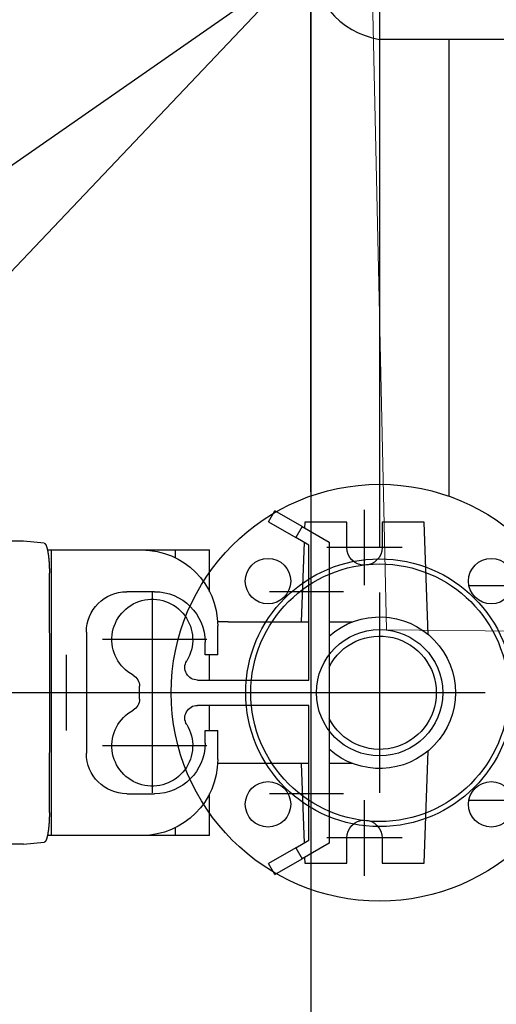
# Model space of a CAD drawing. Units: millimetres. Extents: x 901694 to 1267635, y -674271 to -502875.
# Drawn here: x 1258995 to 1259278, y -659348 to -658763 of the extents above; entities that cross this region are included whole.
import ezdxf
from ezdxf import colors
from ezdxf.entities.mleader import LeaderData, LeaderLine
from ezdxf.math import Vec2, Vec3

# ---------------------------------------------------------------- set-up
doc = ezdxf.new("R2010")
doc.units = ezdxf.units.MM
doc.linetypes.add('CONTI', pattern=[0])
for name, color, linetype in [('Center', 7, 'Continuous'), ('Grundfos', 5, 'Continuous'), ('Системный слой', 7, 'Continuous')]:
    doc.layers.add(name, color=color, linetype=linetype)
doc.layers.add('сооружения', color=7, linetype='Continuous', lineweight=50)
doc.layers.add('текстовый', color=7, linetype='Continuous', lineweight=25)
doc.styles.add('100', font='simplex.shx', dxfattribs={"width": 0.9, "height": 100})
doc.styles.add('75', font='simplex.shx', dxfattribs={"width": 0.9, "height": 75})
doc.dimstyles.new('75', dxfattribs={"dimtxt": 75, "dimasz": 50, "dimexe": 1.25, "dimexo": 0, "dimgap": 25, "dimtad": 1, "dimtxsty": '75', "dimblk": 'ARCHTICK', "dimcen": 2.5, "dimclrd": 256, "dimclre": 256, "dimclrt": 7, "dimadec": 0, "dimazin": 0, "dimtfac": 1, "dimtmove": 0, "dimatfit": 1, "dimldrblk": 'ARCHTICK', "dimfxl": 1, "dimlwd": -1, "dimlwe": -1, "dimarcsym": 0})

# ---------------------------------------------------------------- blocks, each defined once
blk = doc.blocks.new('50')
at = {"layer": 'Системный слой', "color": 0, "lineweight": 25}
for p, q in [((-42.5, -35.36), (-42.5, -53.03)), ((42.5, -35.36), (42.5, -53.03)), ((-42.5, -70.71), (-42.5, -100.3)), ((42.5, -70.71), (42.5, -100.3)), ((-42.5, -100.3), (-35.5, -140)), ((42.5, -100.3), (-42.5, -100.3)), ((42.5, -100.3), (35.5, -140)), ((35.5, -140), (-35.5, -140)), ((-10, -140), (-10, -230)), ((10, -140), (10, -230)), ((-80, -230), (80, -230)), ((-73.91, -230), (-80, -230)), ((80, -230), (73.91, -230)), ((-80, -250), (80, -250)), ((0, -250), (-80, -250)), ((80, -250), (0, -250))]:
    blk.add_line(p, q, dxfattribs=at)
for centre, radius in [((0, 0), 82.5), ((-44.19, 44.19), 9), ((0, 0), 53), ((0, 0), 51), ((44.19, 44.19), 9), ((0, 0), 25), ((-44.19, -44.19), 9), ((44.19, -44.19), 9)]:
    blk.add_circle(centre, radius, dxfattribs=at)
for centre, start, end in [((-80, -240), 90, 270), ((80, -240), 270, 90)]:
    blk.add_arc(centre, 10, start, end, dxfattribs=at)
blk = doc.blocks.new('ывас')
at = {"layer": 'Center', "color": 0}
for p, q in [((638810.37, -436889.6), (638810.37, -436859.72)), ((638795.43, -436874.66), (638825.31, -436874.66)), ((638804.37, -436892.47), (638804.37, -436971.85)), ((638818.73, -436892.16), (638848.01, -436892.16)), ((638894.37, -436892.47), (638894.37, -436971.85)), ((638872.71, -436911.16), (638914.07, -436911.16)), ((638928.37, -436947.1), (638928.37, -436917.22)), ((638762.64, -436932.16), (639200.7, -436932.16)), ((638872.71, -436953.16), (638914.07, -436953.16)), ((638818.73, -436972.16), (638848.01, -436972.16)), ((638810.37, -437004.6), (638810.37, -436974.72)), ((638795.43, -436989.66), (638825.31, -436989.66))]:
    blk.add_line(p, q, dxfattribs=at)
at = {"layer": 'Grundfos', "color": 0}
for p, q in [((638835.04, -436866.41), (638845.87, -436860.16)), ((638848.37, -436864.49), (638845.87, -436860.16)), ((638785.17, -436909.11), (638786.73, -436864.66)), ((638786.73, -436864.66), (638803.37, -436864.66)), ((638803.37, -436864.66), (638803.37, -436874.66)), ((638817.37, -436864.66), (638834.01, -436864.66)), ((638817.37, -436874.66), (638817.37, -436864.66)), ((638834.01, -436864.66), (638834.09, -436866.96)), ((638848.37, -436864.49), (638837.54, -436870.74)), ((638835.04, -436866.41), (638824.37, -436872.57)), ((638835.04, -436866.41), (638837.54, -436870.74)), ((638824.37, -436872.57), (638824.37, -436991.75)), ((638832.37, -436873.73), (638837.54, -436870.74)), ((638834.29, -436872.62), (638835.39, -436904.16)), ((638937.14, -436872.99), (638945.37, -436872.16)), ((638945.37, -436872.16), (638966.05, -436872.16)), ((638832.37, -436927.16), (638832.37, -436873.73)), ((638885.13, -436875.66), (638871.68, -436875.66)), ((638871.68, -436892.16), (638871.68, -436875.66)), ((638885.13, -436878.79), (638885.13, -436875.66)), ((638898.47, -436875.66), (638885.13, -436875.66)), ((638934.26, -436875.66), (638898.47, -436875.66)), ((638934.26, -436988.66), (638934.26, -436875.66)), ((638935.87, -436875.66), (638934.26, -436875.66)), ((638934.95, -436932.16), (638935.09, -436884.78)), ((638893.47, -436892.16), (638904.47, -436892.16)), ((638824.37, -436904.16), (638815.14, -436904.16)), ((638864.37, -436904.16), (638832.37, -436904.16)), ((638864.37, -436904.16), (638868.51, -436904.16)), ((638868.47, -436917.16), (638868.47, -436905.66)), ((638920.47, -436908.16), (638920.47, -436956.16)), ((638873.47, -436917.16), (638873.47, -436912.16)), ((638868.47, -436917.16), (638873.47, -436917.16)), ((638871.68, -436927.16), (638871.68, -436917.16)), ((638876.48, -436927.16), (638832.37, -436927.16)), ((638899.37, -436934.69), (638899.37, -436929.63)), ((638935.09, -436979.54), (638934.95, -436932.16)), ((638934.95, -436932.16), (638946.85, -436932.16)), ((638832.37, -436990.59), (638832.37, -436937.16)), ((638832.37, -436937.16), (638876.48, -436937.16)), ((638871.68, -436947.16), (638871.68, -436937.16)), ((638873.47, -436947.16), (638868.47, -436947.16)), ((638868.47, -436958.66), (638868.47, -436947.16)), ((638873.47, -436952.16), (638873.47, -436947.16)), ((638786.73, -436999.66), (638785.17, -436955.22)), ((638815.14, -436960.16), (638824.37, -436960.16)), ((638832.37, -436960.16), (638864.37, -436960.16)), ((638835.39, -436960.16), (638834.29, -436991.7)), ((638864.37, -436960.16), (638868.51, -436960.16)), ((638871.68, -436988.66), (638871.68, -436972.16)), ((638904.47, -436972.16), (638893.47, -436972.16)), ((638885.13, -436988.66), (638885.13, -436985.53)), ((638803.37, -436989.66), (638803.37, -436999.66)), ((638817.37, -436999.66), (638817.37, -436989.66)), ((638871.68, -436988.66), (638885.13, -436988.66)), ((638885.13, -436988.66), (638898.47, -436988.66)), ((638898.47, -436988.66), (638934.26, -436988.66)), ((638934.26, -436988.66), (638935.87, -436988.66)), ((638824.37, -436991.75), (638835.04, -436997.91)), ((638837.54, -436993.58), (638832.37, -436990.59)), ((638837.54, -436993.58), (638835.04, -436997.91)), ((638837.54, -436993.58), (638848.37, -436999.83)), ((638945.37, -436992.16), (638937.14, -436991.33)), ((638945.37, -436992.16), (638966.05, -436992.16)), ((638834.09, -436997.36), (638834.01, -436999.66)), ((638803.37, -436999.66), (638786.73, -436999.66)), ((638834.01, -436999.66), (638817.37, -436999.66)), ((638845.87, -437004.16), (638835.04, -436997.91)), ((638845.87, -437004.16), (638848.37, -436999.83))]:
    blk.add_line(p, q, dxfattribs=at)
for points in [[(638937.14, -436872.99, 0), (638937.13, -436872.99, 0), (638937.12, -436872.99, 0), (638937.11, -436872.99, 0), (638937.1, -436872.99, 0), (638937.09, -436873, 0), (638937.08, -436873, 0), (638937.07, -436873, 0), (638937.06, -436873.01, 0), (638937.04, -436873.01, 0), (638937.03, -436873.01, 0), (638937.02, -436873.02, 0), (638937.01, -436873.02, 0), (638937, -436873.03, 0), (638936.99, -436873.03, 0), (638936.98, -436873.04, 0), (638936.97, -436873.05, 0), (638936.96, -436873.05, 0), (638936.95, -436873.06, 0), (638936.94, -436873.07, 0), (638936.93, -436873.07, 0), (638936.92, -436873.08, 0), (638936.9, -436873.09, 0), (638936.89, -436873.1, 0), (638936.88, -436873.11, 0), (638936.87, -436873.12, 0), (638936.86, -436873.12, 0), (638936.85, -436873.13, 0), (638936.84, -436873.14, 0), (638936.83, -436873.15, 0), (638936.82, -436873.16, 0), (638936.81, -436873.18, 0), (638936.8, -436873.19, 0), (638936.79, -436873.2, 0), (638936.78, -436873.21, 0), (638936.77, -436873.22, 0), (638936.76, -436873.23, 0), (638936.75, -436873.25, 0), (638936.73, -436873.26, 0), (638936.72, -436873.27, 0), (638936.71, -436873.29, 0), (638936.7, -436873.3, 0), (638936.69, -436873.32, 0), (638936.68, -436873.33, 0), (638936.67, -436873.35, 0), (638936.66, -436873.36, 0), (638936.65, -436873.38, 0), (638936.64, -436873.39, 0), (638936.63, -436873.41, 0), (638936.62, -436873.42, 0), (638936.61, -436873.44, 0), (638936.6, -436873.46, 0), (638936.59, -436873.48, 0), (638936.58, -436873.49, 0), (638936.57, -436873.51, 0), (638936.56, -436873.53, 0), (638936.55, -436873.55, 0), (638936.54, -436873.57, 0), (638936.53, -436873.59, 0), (638936.52, -436873.61, 0), (638936.51, -436873.63, 0), (638936.5, -436873.65, 0), (638936.49, -436873.67, 0), (638936.48, -436873.69, 0), (638936.47, -436873.71, 0), (638936.45, -436873.73, 0), (638936.44, -436873.75, 0), (638936.43, -436873.77, 0), (638936.42, -436873.8, 0), (638936.41, -436873.82, 0), (638936.4, -436873.84, 0), (638936.39, -436873.87, 0), (638936.38, -436873.89, 0), (638936.37, -436873.91, 0), (638936.36, -436873.94, 0), (638936.35, -436873.96, 0), (638936.34, -436873.99, 0), (638936.33, -436874.01, 0), (638936.33, -436874.04, 0), (638936.32, -436874.06, 0), (638936.31, -436874.09, 0), (638936.3, -436874.11, 0), (638936.29, -436874.14, 0), (638936.28, -436874.17, 0), (638936.27, -436874.19, 0), (638936.26, -436874.22, 0), (638936.25, -436874.25, 0), (638936.24, -436874.28, 0), (638936.23, -436874.31, 0), (638936.22, -436874.33, 0), (638936.21, -436874.36, 0), (638936.2, -436874.39, 0), (638936.19, -436874.42, 0), (638936.18, -436874.45, 0), (638936.17, -436874.48, 0), (638936.16, -436874.51, 0), (638936.15, -436874.54, 0), (638936.14, -436874.57, 0), (638936.13, -436874.6, 0), (638936.12, -436874.63, 0), (638936.11, -436874.67, 0), (638936.11, -436874.7, 0), (638936.1, -436874.73, 0), (638936.09, -436874.76, 0), (638936.08, -436874.8, 0), (638936.07, -436874.83, 0), (638936.06, -436874.86, 0), (638936.05, -436874.9, 0), (638936.04, -436874.93, 0), (638936.03, -436874.96, 0), (638936.02, -436875, 0), (638936.01, -436875.03, 0), (638936, -436875.07, 0), (638936, -436875.1, 0), (638935.99, -436875.14, 0), (638935.98, -436875.17, 0), (638935.97, -436875.21, 0), (638935.96, -436875.25, 0), (638935.95, -436875.28, 0), (638935.94, -436875.32, 0), (638935.93, -436875.36, 0), (638935.93, -436875.39, 0), (638935.92, -436875.43, 0), (638935.91, -436875.47, 0), (638935.9, -436875.51, 0), (638935.89, -436875.54, 0), (638935.88, -436875.58, 0), (638935.87, -436875.62, 0), (638935.87, -436875.66, 0)], [(638935.87, -436875.66, 0), (638935.86, -436875.71, 0), (638935.84, -436875.76, 0), (638935.83, -436875.82, 0), (638935.82, -436875.87, 0), (638935.81, -436875.92, 0), (638935.8, -436875.98, 0), (638935.79, -436876.03, 0), (638935.78, -436876.09, 0), (638935.77, -436876.14, 0), (638935.76, -436876.2, 0), (638935.75, -436876.25, 0), (638935.74, -436876.31, 0), (638935.73, -436876.37, 0), (638935.72, -436876.42, 0), (638935.71, -436876.48, 0), (638935.7, -436876.54, 0), (638935.69, -436876.6, 0), (638935.68, -436876.65, 0), (638935.67, -436876.71, 0), (638935.66, -436876.77, 0), (638935.65, -436876.83, 0), (638935.64, -436876.89, 0), (638935.63, -436876.95, 0), (638935.62, -436877.02, 0), (638935.61, -436877.08, 0), (638935.6, -436877.14, 0), (638935.59, -436877.2, 0), (638935.58, -436877.26, 0), (638935.57, -436877.33, 0), (638935.56, -436877.39, 0), (638935.56, -436877.45, 0), (638935.55, -436877.52, 0), (638935.54, -436877.58, 0), (638935.53, -436877.64, 0), (638935.52, -436877.71, 0), (638935.51, -436877.77, 0), (638935.5, -436877.84, 0), (638935.5, -436877.91, 0), (638935.49, -436877.97, 0), (638935.48, -436878.04, 0), (638935.47, -436878.11, 0), (638935.46, -436878.17, 0), (638935.45, -436878.24, 0), (638935.45, -436878.31, 0), (638935.44, -436878.38, 0), (638935.43, -436878.44, 0), (638935.42, -436878.51, 0), (638935.42, -436878.58, 0), (638935.41, -436878.65, 0), (638935.4, -436878.72, 0), (638935.39, -436878.79, 0), (638935.39, -436878.86, 0), (638935.38, -436878.93, 0), (638935.37, -436879, 0), (638935.36, -436879.07, 0), (638935.36, -436879.15, 0), (638935.35, -436879.22, 0), (638935.34, -436879.29, 0), (638935.34, -436879.36, 0), (638935.33, -436879.43, 0), (638935.32, -436879.51, 0), (638935.32, -436879.58, 0), (638935.31, -436879.65, 0), (638935.3, -436879.73, 0), (638935.3, -436879.8, 0), (638935.29, -436879.87, 0), (638935.29, -436879.95, 0), (638935.28, -436880.02, 0), (638935.27, -436880.1, 0), (638935.27, -436880.17, 0), (638935.26, -436880.25, 0), (638935.26, -436880.32, 0), (638935.25, -436880.4, 0), (638935.25, -436880.47, 0), (638935.24, -436880.55, 0), (638935.24, -436880.62, 0), (638935.23, -436880.7, 0), (638935.23, -436880.78, 0), (638935.22, -436880.85, 0), (638935.22, -436880.93, 0), (638935.21, -436881.01, 0), (638935.21, -436881.09, 0), (638935.2, -436881.16, 0), (638935.2, -436881.24, 0), (638935.19, -436881.32, 0), (638935.19, -436881.4, 0), (638935.19, -436881.47, 0), (638935.18, -436881.55, 0), (638935.18, -436881.63, 0), (638935.17, -436881.71, 0), (638935.17, -436881.79, 0), (638935.17, -436881.87, 0), (638935.16, -436881.95, 0), (638935.16, -436882.03, 0), (638935.16, -436882.11, 0), (638935.15, -436882.18, 0), (638935.15, -436882.26, 0), (638935.15, -436882.34, 0), (638935.14, -436882.42, 0), (638935.14, -436882.5, 0), (638935.14, -436882.58, 0), (638935.13, -436882.66, 0), (638935.13, -436882.74, 0), (638935.13, -436882.82, 0), (638935.13, -436882.91, 0), (638935.12, -436882.99, 0), (638935.12, -436883.07, 0), (638935.12, -436883.15, 0), (638935.12, -436883.23, 0), (638935.11, -436883.31, 0), (638935.11, -436883.39, 0), (638935.11, -436883.47, 0), (638935.11, -436883.55, 0), (638935.11, -436883.63, 0), (638935.11, -436883.72, 0), (638935.1, -436883.8, 0), (638935.1, -436883.88, 0), (638935.1, -436883.96, 0), (638935.1, -436884.04, 0), (638935.1, -436884.12, 0), (638935.1, -436884.2, 0), (638935.1, -436884.29, 0), (638935.1, -436884.37, 0), (638935.1, -436884.45, 0), (638935.1, -436884.53, 0), (638935.1, -436884.61, 0), (638935.09, -436884.69, 0), (638935.09, -436884.78, 0)], [(638935.09, -436979.54, 0), (638935.09, -436979.63, 0), (638935.1, -436979.71, 0), (638935.1, -436979.79, 0), (638935.1, -436979.87, 0), (638935.1, -436979.95, 0), (638935.1, -436980.04, 0), (638935.1, -436980.12, 0), (638935.1, -436980.2, 0), (638935.1, -436980.28, 0), (638935.1, -436980.36, 0), (638935.1, -436980.44, 0), (638935.1, -436980.52, 0), (638935.11, -436980.61, 0), (638935.11, -436980.69, 0), (638935.11, -436980.77, 0), (638935.11, -436980.85, 0), (638935.11, -436980.93, 0), (638935.11, -436981.01, 0), (638935.12, -436981.09, 0), (638935.12, -436981.17, 0), (638935.12, -436981.25, 0), (638935.12, -436981.33, 0), (638935.13, -436981.42, 0), (638935.13, -436981.5, 0), (638935.13, -436981.58, 0), (638935.13, -436981.66, 0), (638935.14, -436981.74, 0), (638935.14, -436981.82, 0), (638935.14, -436981.9, 0), (638935.15, -436981.98, 0), (638935.15, -436982.06, 0), (638935.15, -436982.14, 0), (638935.16, -436982.22, 0), (638935.16, -436982.3, 0), (638935.16, -436982.37, 0), (638935.17, -436982.45, 0), (638935.17, -436982.53, 0), (638935.17, -436982.61, 0), (638935.18, -436982.69, 0), (638935.18, -436982.77, 0), (638935.19, -436982.85, 0), (638935.19, -436982.92, 0), (638935.19, -436983, 0), (638935.2, -436983.08, 0), (638935.2, -436983.16, 0), (638935.21, -436983.24, 0), (638935.21, -436983.31, 0), (638935.22, -436983.39, 0), (638935.22, -436983.47, 0), (638935.23, -436983.54, 0), (638935.23, -436983.62, 0), (638935.24, -436983.7, 0), (638935.24, -436983.77, 0), (638935.25, -436983.85, 0), (638935.25, -436983.92, 0), (638935.26, -436984, 0), (638935.26, -436984.07, 0), (638935.27, -436984.15, 0), (638935.27, -436984.22, 0), (638935.28, -436984.3, 0), (638935.29, -436984.37, 0), (638935.29, -436984.45, 0), (638935.3, -436984.52, 0), (638935.3, -436984.6, 0), (638935.31, -436984.67, 0), (638935.32, -436984.74, 0), (638935.32, -436984.81, 0), (638935.33, -436984.89, 0), (638935.34, -436984.96, 0), (638935.34, -436985.03, 0), (638935.35, -436985.1, 0), (638935.36, -436985.18, 0), (638935.36, -436985.25, 0), (638935.37, -436985.32, 0), (638935.38, -436985.39, 0), (638935.39, -436985.46, 0), (638935.39, -436985.53, 0), (638935.4, -436985.6, 0), (638935.41, -436985.67, 0), (638935.42, -436985.74, 0), (638935.42, -436985.81, 0), (638935.43, -436985.88, 0), (638935.44, -436985.94, 0), (638935.45, -436986.01, 0), (638935.45, -436986.08, 0), (638935.46, -436986.15, 0), (638935.47, -436986.21, 0), (638935.48, -436986.28, 0), (638935.49, -436986.35, 0), (638935.5, -436986.41, 0), (638935.5, -436986.48, 0), (638935.51, -436986.55, 0), (638935.52, -436986.61, 0), (638935.53, -436986.68, 0), (638935.54, -436986.74, 0), (638935.55, -436986.8, 0), (638935.56, -436986.87, 0), (638935.56, -436986.93, 0), (638935.57, -436987, 0), (638935.58, -436987.06, 0), (638935.59, -436987.12, 0), (638935.6, -436987.18, 0), (638935.61, -436987.24, 0), (638935.62, -436987.31, 0), (638935.63, -436987.37, 0), (638935.64, -436987.43, 0), (638935.65, -436987.49, 0), (638935.66, -436987.55, 0), (638935.67, -436987.61, 0), (638935.68, -436987.67, 0), (638935.69, -436987.72, 0), (638935.7, -436987.78, 0), (638935.71, -436987.84, 0), (638935.72, -436987.9, 0), (638935.73, -436987.96, 0), (638935.74, -436988.01, 0), (638935.75, -436988.07, 0), (638935.76, -436988.12, 0), (638935.77, -436988.18, 0), (638935.78, -436988.23, 0), (638935.79, -436988.29, 0), (638935.8, -436988.34, 0), (638935.81, -436988.4, 0), (638935.82, -436988.45, 0), (638935.83, -436988.5, 0), (638935.84, -436988.56, 0), (638935.86, -436988.61, 0), (638935.87, -436988.66, 0)], [(638935.87, -436988.66, 0), (638935.87, -436988.7, 0), (638935.88, -436988.74, 0), (638935.89, -436988.78, 0), (638935.9, -436988.81, 0), (638935.91, -436988.85, 0), (638935.92, -436988.89, 0), (638935.93, -436988.93, 0), (638935.93, -436988.97, 0), (638935.94, -436989, 0), (638935.95, -436989.04, 0), (638935.96, -436989.08, 0), (638935.97, -436989.11, 0), (638935.98, -436989.15, 0), (638935.99, -436989.18, 0), (638936, -436989.22, 0), (638936, -436989.25, 0), (638936.01, -436989.29, 0), (638936.02, -436989.32, 0), (638936.03, -436989.36, 0), (638936.04, -436989.39, 0), (638936.05, -436989.43, 0), (638936.06, -436989.46, 0), (638936.07, -436989.49, 0), (638936.08, -436989.53, 0), (638936.09, -436989.56, 0), (638936.1, -436989.59, 0), (638936.11, -436989.62, 0), (638936.11, -436989.65, 0), (638936.12, -436989.69, 0), (638936.13, -436989.72, 0), (638936.14, -436989.75, 0), (638936.15, -436989.78, 0), (638936.16, -436989.81, 0), (638936.17, -436989.84, 0), (638936.18, -436989.87, 0), (638936.19, -436989.9, 0), (638936.2, -436989.93, 0), (638936.21, -436989.96, 0), (638936.22, -436989.99, 0), (638936.23, -436990.02, 0), (638936.24, -436990.04, 0), (638936.25, -436990.07, 0), (638936.26, -436990.1, 0), (638936.27, -436990.13, 0), (638936.28, -436990.15, 0), (638936.29, -436990.18, 0), (638936.3, -436990.21, 0), (638936.31, -436990.23, 0), (638936.32, -436990.26, 0), (638936.33, -436990.28, 0), (638936.33, -436990.31, 0), (638936.34, -436990.33, 0), (638936.35, -436990.36, 0), (638936.36, -436990.38, 0), (638936.37, -436990.41, 0), (638936.38, -436990.43, 0), (638936.39, -436990.46, 0), (638936.4, -436990.48, 0), (638936.41, -436990.5, 0), (638936.42, -436990.52, 0), (638936.43, -436990.55, 0), (638936.44, -436990.57, 0), (638936.45, -436990.59, 0), (638936.47, -436990.61, 0), (638936.48, -436990.63, 0), (638936.49, -436990.65, 0), (638936.5, -436990.67, 0), (638936.51, -436990.69, 0), (638936.52, -436990.71, 0), (638936.53, -436990.73, 0), (638936.54, -436990.75, 0), (638936.55, -436990.77, 0), (638936.56, -436990.79, 0), (638936.57, -436990.81, 0), (638936.58, -436990.83, 0), (638936.59, -436990.84, 0), (638936.6, -436990.86, 0), (638936.61, -436990.88, 0), (638936.62, -436990.9, 0), (638936.63, -436990.91, 0), (638936.64, -436990.93, 0), (638936.65, -436990.94, 0), (638936.66, -436990.96, 0), (638936.67, -436990.98, 0), (638936.68, -436990.99, 0), (638936.69, -436991.01, 0), (638936.7, -436991.02, 0), (638936.71, -436991.03, 0), (638936.72, -436991.05, 0), (638936.73, -436991.06, 0), (638936.75, -436991.07, 0), (638936.76, -436991.09, 0), (638936.77, -436991.1, 0), (638936.78, -436991.11, 0), (638936.79, -436991.12, 0), (638936.8, -436991.13, 0), (638936.81, -436991.15, 0), (638936.82, -436991.16, 0), (638936.83, -436991.17, 0), (638936.84, -436991.18, 0), (638936.85, -436991.19, 0), (638936.86, -436991.2, 0), (638936.87, -436991.21, 0), (638936.88, -436991.21, 0), (638936.89, -436991.22, 0), (638936.9, -436991.23, 0), (638936.92, -436991.24, 0), (638936.93, -436991.25, 0), (638936.94, -436991.25, 0), (638936.95, -436991.26, 0), (638936.96, -436991.27, 0), (638936.97, -436991.27, 0), (638936.98, -436991.28, 0), (638936.99, -436991.29, 0), (638937, -436991.29, 0), (638937.01, -436991.3, 0), (638937.02, -436991.3, 0), (638937.03, -436991.31, 0), (638937.04, -436991.31, 0), (638937.06, -436991.31, 0), (638937.07, -436991.32, 0), (638937.08, -436991.32, 0), (638937.09, -436991.32, 0), (638937.1, -436991.33, 0), (638937.11, -436991.33, 0), (638937.12, -436991.33, 0), (638937.13, -436991.33, 0), (638937.14, -436991.33, 0)]]:
    blk.add_polyline3d(points, dxfattribs=at)
for centre, radius, start, end in [((638810.37, -436874.66), 7, 180, 0), ((638898.47, -436905.66), 30, 90, 180), ((638893.47, -436912.16), 20, 90, 180), ((638904.47, -436908.16), 16, 0, 90), ((638894.37, -436911.16), 16, 298.4369, 211.5881), ((638804.37, -436932.16), 30, 48.1897, 311.8103), ((638804.37, -436932.16), 22.43, 26.8919, 333.1081), ((638876.48, -436922.16), 5, 270, 31.5881), ((638904.37, -436929.63), 5, 118.4369, 180), ((638904.37, -436934.69), 5, 180, 241.5631), ((638876.48, -436942.16), 5, 328.4119, 90), ((638894.37, -436953.16), 16, 148.4119, 61.5631), ((638893.47, -436952.16), 20, 180, 270), ((638898.47, -436958.66), 30, 180, 270), ((638904.47, -436956.16), 16, 270, 0), ((638810.37, -436989.66), 7, 0, 180)]:
    blk.add_arc(centre, radius, start, end, dxfattribs=at)
blk = doc.blocks.new('_ArchTick')
at = {"color": 0, "linetype": 'ByBlock', "const_width": 0.15}
blk.add_lwpolyline([(-0.5, -0.5), (0.5, 0.5)], dxfattribs=at)
blk = doc.blocks.new('*D5754')
at = {"layer": 'Defpoints', "color": 0, "linetype": 'ByBlock', "lineweight": 13, "transparency": 16777216}
for p in [(1260398.77, -657868.4), (1257937.46, -659583.61)]:
    blk.add_point(p, dxfattribs=at)
at = {"layer": 'текстовый', "color": 252, "transparency": 16777216}
for p in [(1260767.09, -657611.73), (1257937.46, -659583.61)]:
    blk.add_line(p, (1260398.77, -657868.4), dxfattribs=at)
at = {"layer": 'текстовый', "color": 252, "linetype": 'ByBlock', "transparency": 16777216, "xscale": 50, "yscale": 50, "zscale": 50}
for p, rotation in [((1260398.77, -657868.4), 214.871487603765), ((1257937.46, -659583.61), 34.87148760376495)]:
    blk.add_blockref('_ArchTick', p, dxfattribs=dict(at, rotation=rotation))
at = {"layer": 'текстовый', "color": 7, "linetype": 'ByBlock', "lineweight": 25, "transparency": 16777216, "insert": (1260588.22, -657660.2), "char_height": 75, "attachment_point": 5, "rotation": 34.87149, "style": '75'}
blk.add_mtext('{\\C252;∅3000}', dxfattribs=at)
blk = doc.blocks.new('*D5844')
at = {"layer": 'Defpoints', "color": 0, "lineweight": 13, "transparency": 16777216}
for p in [(1260260.25, -657575.72), (1258056.49, -659895.95)]:
    blk.add_point(p, dxfattribs=at)
at = {"layer": 'текстовый', "color": 252, "transparency": 16777216}
for p in [(1260569.42, -657250.22), (1258056.49, -659895.95)]:
    blk.add_line(p, (1260260.25, -657575.72), dxfattribs=at)
at = {"layer": 'текстовый', "color": 252, "transparency": 16777216, "xscale": 50, "yscale": 50, "zscale": 50}
for p, rotation in [((1260260.25, -657575.72), 226.4747043928787), ((1258056.49, -659895.95), 46.47470439287872)]:
    blk.add_blockref('_ArchTick', p, dxfattribs=dict(at, rotation=rotation))
at = {"layer": 'текстовый', "color": 7, "lineweight": 25, "transparency": 16777216, "insert": (1260403.95, -657333.67), "char_height": 75, "attachment_point": 5, "rotation": 46.4747, "style": '75'}
blk.add_mtext('{\\C252;∅3200}', dxfattribs=at)

msp = doc.modelspace()

# ---------------------------------------------------------------- linework, layer by layer
at = {"layer": 'сооружения', "color": 122, "linetype": 'CONTI', "lineweight": 30, "true_color": 0x16b6a8}
for centre, radius, start, end in [((1259158.371, -658735.835), 1600, 182.226387, 358.617834), ((1259168.117, -658726.002), 1500, 183.748293, 358.128028)]:
    msp.add_arc(centre, radius, start, end, dxfattribs=at)
at = {"layer": 'текстовый', "color": 252, "lineweight": 25}
for p, q in [((1259168.117, -657226.002), (1259168.117, -660226.002)), ((1259209.049, -658381.259), (1259209.049, -659076.137)), ((1259168.049, -658532.208), (1259168.049, -659043.67)), ((1259297.09, -658775.002), (1259209.049, -658775.002)), ((1259250.049, -658775.002), (1259250.049, -659046.178))]:
    msp.add_line(p, q, dxfattribs=at)
msp.add_arc((1259217.421, -658726.001), 49.71, 99.695363, 260.304637, dxfattribs=at)

# ---------------------------------------------------------------- block references
at = {"color": 1, "lineweight": 15, "xscale": -1.5, "yscale": 1.5, "zscale": 1.5}
msp.add_blockref('ывас', (2217415.604, -3764.698), dxfattribs=at)
at = {"color": 1, "lineweight": 15, "xscale": 1.5, "yscale": 1.5, "zscale": 1.5, "rotation": 90}
msp.add_blockref('50', (1259209.049, -659162.939), dxfattribs=at)

# ---------------------------------------------------------------- dimensions: what is measured, and where the dimension line sits
at = {"layer": 'текстовый', "color": 252, "lineweight": 25}
dim = msp.add_diameter_dim_2p(p1=(1258056.491, -659895.947), p2=(1260260.251, -657575.722), text='{\\C252;<>}', dimstyle='75', override={"dimclrd": 252, "dimclre": 252, "dimtmove": 1}, dxfattribs=at)
dim.commit()
dim.dimension.update_dxf_attribs({"geometry": '*D5844', "text_midpoint": (1260403.95, -657333.674)})
at = {"layer": 'текстовый', "color": 252, "linetype": 'ByBlock', "lineweight": 25}
dim = msp.add_diameter_dim_2p(p1=(1257937.462, -659583.608), p2=(1260398.771, -657868.395), text='{\\C252;<>}', dimstyle='75', override={"dimclrd": 252, "dimclre": 252, "dimtmove": 1}, dxfattribs=at)
dim.commit()
dim.dimension.update_dxf_attribs({"geometry": '*D5754', "text_midpoint": (1260588.218, -657660.196)})

# ---------------------------------------------------------------- leaders
at = {"layer": 'текстовый', "color": 252, "lineweight": 25}
ml = msp.add_multileader_mtext('Standard', dxfattribs=at)
ml.set_content('3', color=252, style='100')
ml.set_leader_properties(linetype='Continuous', lineweight=5)
ml.build(insert=Vec2(0, 0))
ml.multileader.update_dxf_attribs({"text_left_attachment_type": 6, "text_right_attachment_type": 6, "dogleg_length": 139.589, "arrow_head_size": 100})
ctx = ml.context
ctx.base_point, ctx.char_height, ctx.arrow_head_size, ctx.plane_origin = Vec3(1259914.25, -659132.043), 100, 100, Vec3(1259141.6, -658548.748)
ctx.left_attachment, ctx.right_attachment = 6, 6
notes = []
notes.append((ctx, [(0, (1, 1, 0), (1259872.422, -659132.043), (1, 0), 41.828, [(1, [(1259198.917, -658487.519), (1259213.113, -659125.66)], 0, [])])]))
ctx.mtext.insert, ctx.mtext.flow_direction = Vec3(1259916.25, -659012.043), 5
for ctx, leaders in notes:
    for number, flags, end, landing, length, lines in leaders:
        leader = LeaderData()
        leader.index, (leader.has_last_leader_line, leader.has_dogleg_vector, leader.attachment_direction) = number, flags
        leader.last_leader_point, leader.dogleg_vector, leader.dogleg_length = Vec3(end), Vec3(landing), length
        for number, points, colour, breaks in lines:
            line = LeaderLine()
            line.index, line.vertices, line.color, line.breaks = number, Vec3.list(points), colors.encode_raw_color(colour), breaks
            leader.lines.append(line)
        ctx.leaders.append(leader)

doc.saveas('drawing.dxf')
